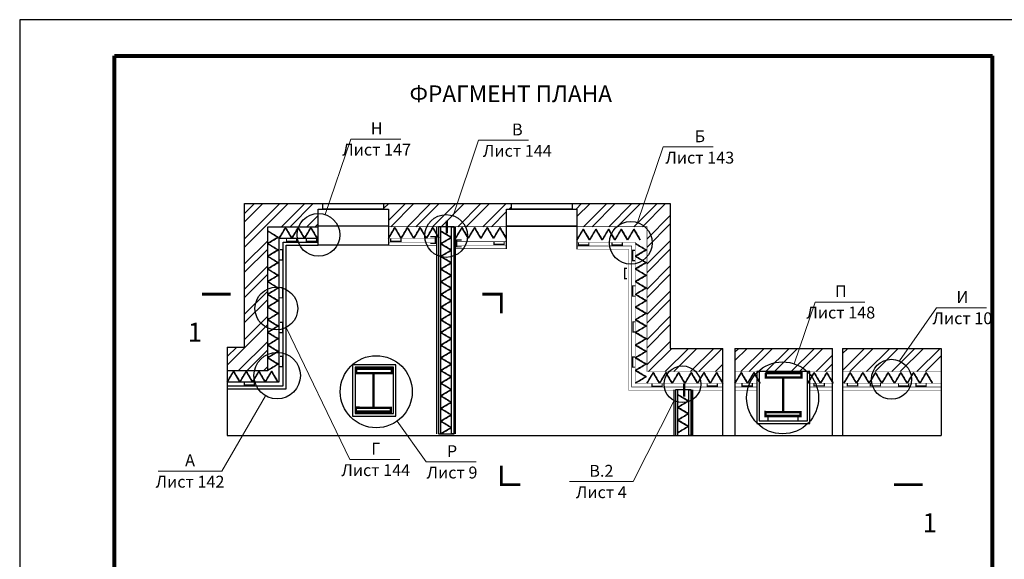
# Model space of a CAD drawing. Extents: x -216886 to -5768, y -19733 to 12173.
# Drawn here: x -135998 to -133923, y 6233 to 7370 of the extents above; entities that cross this region are included whole.
import ezdxf
from ezdxf.enums import TextEntityAlignment as Align

# ---------------------------------------------------------------- set-up
doc = ezdxf.new("R2010")
doc.units = 0
doc.header["$LTSCALE"] = 100
doc.header["$MEASUREMENT"] = 0
doc.layers.get('0').update_dxf_attribs({"color": 9, "linetype": 'CONTINUOUS'})
doc.layers.get('DEFPOINTS').update_dxf_attribs({"linetype": 'CONTINUOUS'})
doc.layers.add('ТЕКСТ', color=41, linetype='CONTINUOUS', lineweight=9)
doc.layers.add('Толстая для рамки', color=8, linetype='CONTINUOUS', lineweight=13)
doc.styles.add('Т', font='times.ttf', dxfattribs={"height": 2.5})
pattern_1 = [(45, (-123979.3, 6255.413), (-26.5165, 26.5165), []), (45, (-123961.622, 6255.413), (-26.5165, 26.5165), [])]

# ---------------------------------------------------------------- blocks, each defined once
blk = doc.blocks.new('*U227')
at = {"color": 0, "linetype": 'ByBlock', "lineweight": -2}
for p, q in [((-16.8, -28.1), (0, 0)), ((-536.4, 0), (-519.6, -28.1)), ((-519.6, -28.1), (-502.9, 0)), ((-502.9, 0), (-486.1, -28.1)), ((-486.1, -28.1), (-469.3, 0)), ((-469.3, 0), (-452.6, -28.1)), ((-452.6, -28.1), (-435.8, 0)), ((-435.8, 0), (-419.1, -28.1)), ((-419.1, -28.1), (-402.3, 0)), ((-402.3, 0), (-385.5, -28.1)), ((-385.5, -28.1), (-368.8, 0)), ((-368.8, 0), (-352, -28.1)), ((-352, -28.1), (-335.2, 0)), ((-335.2, 0), (-318.5, -28.1)), ((-318.5, -28.1), (-301.7, 0)), ((-301.7, 0), (-285, -28.1)), ((-285, -28.1), (-268.2, 0)), ((-268.2, 0), (-251.4, -28.1)), ((-251.4, -28.1), (-234.7, 0)), ((-234.7, 0), (-217.9, -28.1)), ((-217.9, -28.1), (-201.1, 0)), ((-201.1, 0), (-184.4, -28.1)), ((-184.4, -28.1), (-167.6, 0)), ((-167.6, 0), (-150.9, -28.1)), ((-150.9, -28.1), (-134.1, 0)), ((-134.1, 0), (-117.3, -28.1)), ((-117.3, -28.1), (-100.6, 0)), ((-100.6, 0), (-83.8, -28.1)), ((-83.8, -28.1), (-67, 0)), ((-67, 0), (-50.3, -28.1)), ((-50.3, -28.1), (-33.5, 0)), ((-33.5, 0), (-16.8, -28.1))]:
    blk.add_line(p, q, dxfattribs=at)
at = {"color": 0, "linetype": 'ByBlock', "lineweight": -2, "ltscale": 4}
for centre, radius, start, end in [((-134740.3, 80486.9), 156949.3, 329.136175, 329.148105), ((2976489.7, 1778721.8), 3467929.6, 210.8575902, 210.8581301), ((-9177215.7, -5482985.6), 10689928.7, 30.85777258, 30.85794774), ((153775.4, -92198.6), 179728.6, 149.136931, 149.147349), ((-135243.2, 80486.9), 156949.3, 329.136175, 329.148105), ((2976523.3, 1778721.8), 3467929.6, 210.8575902, 210.8581301), ((-9177182.2, -5482985.6), 10689928.7, 30.85777258, 30.85794774), ((153808.9, -92198.6), 179728.6, 149.136931, 149.147349), ((-135209.7, 80486.9), 156949.3, 329.136175, 329.148105), ((2976556.8, 1778721.8), 3467929.6, 210.8575902, 210.8581301), ((-9177148.7, -5482985.6), 10689928.7, 30.85777258, 30.85794774), ((153842.4, -92198.6), 179728.6, 149.136931, 149.147349), ((-135176.2, 80486.9), 156949.3, 329.136175, 329.148105), ((2976590.3, 1778721.8), 3467929.6, 210.8575902, 210.8581301), ((-9177115.2, -5482985.6), 10689928.7, 30.85777258, 30.85794774), ((153875.9, -92198.6), 179728.6, 149.136931, 149.147349), ((-135142.6, 80486.9), 156949.3, 329.136175, 329.148105), ((2976623.8, 1778721.8), 3467929.6, 210.8575902, 210.8581301), ((-9177081.6, -5482985.6), 10689928.7, 30.85777258, 30.85794774), ((153909.5, -92198.6), 179728.6, 149.136931, 149.147349), ((-135109.1, 80486.9), 156949.3, 329.136175, 329.148105), ((2976657.4, 1778721.8), 3467929.6, 210.8575902, 210.8581301), ((-9177048.1, -5482985.6), 10689928.7, 30.85777258, 30.85794774), ((153943, -92198.6), 179728.6, 149.136931, 149.147349), ((-135075.6, 80486.9), 156949.3, 329.136175, 329.148105), ((2976690.9, 1778721.8), 3467929.6, 210.8575902, 210.8581301), ((-9177014.6, -5482985.6), 10689928.7, 30.85777258, 30.85794774), ((153976.5, -92198.6), 179728.6, 149.136931, 149.147349), ((-135042.1, 80486.9), 156949.3, 329.136175, 329.148105), ((2976724.4, 1778721.8), 3467929.6, 210.8575902, 210.8581301), ((-9176981.1, -5482985.6), 10689928.7, 30.85777258, 30.85794774), ((154010, -92198.6), 179728.6, 149.136931, 149.147349), ((-135008.5, 80486.9), 156949.3, 329.136175, 329.148105), ((2976757.9, 1778721.8), 3467929.6, 210.8575902, 210.8581301), ((-9176947.5, -5482985.6), 10689928.7, 30.85777258, 30.85794774), ((154043.6, -92198.6), 179728.6, 149.136931, 149.147349), ((-134975, 80486.9), 156949.3, 329.136175, 329.148105), ((2976791.5, 1778721.8), 3467929.6, 210.8575902, 210.8581301), ((-9176914, -5482985.6), 10689928.7, 30.85777258, 30.85794774), ((154077.1, -92198.6), 179728.6, 149.136931, 149.147349), ((-134941.5, 80486.9), 156949.3, 329.136175, 329.148105), ((2976825, 1778721.8), 3467929.6, 210.8575902, 210.8581301), ((-9176880.5, -5482985.6), 10689928.7, 30.85777258, 30.85794774), ((154110.6, -92198.6), 179728.6, 149.136931, 149.147349), ((-134908, 80486.9), 156949.3, 329.136175, 329.148105), ((2976858.5, 1778721.8), 3467929.6, 210.8575902, 210.8581301), ((-9176847, -5482985.6), 10689928.7, 30.85777258, 30.85794774), ((154144.1, -92198.6), 179728.6, 149.136931, 149.147349), ((-134874.4, 80486.9), 156949.3, 329.136175, 329.148105), ((2976892, 1778721.8), 3467929.6, 210.8575902, 210.8581301), ((-9176813.4, -5482985.6), 10689928.7, 30.85777258, 30.85794774), ((154177.7, -92198.6), 179728.6, 149.136931, 149.147349), ((-134840.9, 80486.9), 156949.3, 329.136175, 329.148105), ((2976925.6, 1778721.8), 3467929.6, 210.8575902, 210.8581301), ((-9176779.9, -5482985.6), 10689928.7, 30.85777258, 30.85794774), ((154211.2, -92198.6), 179728.6, 149.136931, 149.147349), ((-134807.4, 80486.9), 156949.3, 329.136175, 329.148105), ((2976959.1, 1778721.8), 3467929.6, 210.8575902, 210.8581301), ((-9176746.4, -5482985.6), 10689928.7, 30.85777258, 30.85794774), ((154244.7, -92198.6), 179728.6, 149.136931, 149.147349), ((-134773.9, 80486.9), 156949.3, 329.136175, 329.148105), ((2976992.6, 1778721.8), 3467929.6, 210.8575902, 210.8581301), ((-9176712.9, -5482985.6), 10689928.7, 30.85777258, 30.85794774), ((154278.2, -92198.6), 179728.6, 149.136931, 149.147349)]:
    blk.add_arc(centre, radius, start, end, dxfattribs=at)
blk = doc.blocks.new('*U228')
at = {"color": 0, "linetype": 'ByBlock', "lineweight": -2}
for p, q in [((-16.8, -28.1), (0, 0)), ((-368.8, 0), (-352, -28.1)), ((-352, -28.1), (-335.2, 0)), ((-335.2, 0), (-318.5, -28.1)), ((-318.5, -28.1), (-301.7, 0)), ((-301.7, 0), (-285, -28.1)), ((-285, -28.1), (-268.2, 0)), ((-268.2, 0), (-251.4, -28.1)), ((-251.4, -28.1), (-234.7, 0)), ((-234.7, 0), (-217.9, -28.1)), ((-217.9, -28.1), (-201.1, 0)), ((-201.1, 0), (-184.4, -28.1)), ((-184.4, -28.1), (-167.6, 0)), ((-167.6, 0), (-150.9, -28.1)), ((-150.9, -28.1), (-134.1, 0)), ((-134.1, 0), (-117.3, -28.1)), ((-117.3, -28.1), (-100.6, 0)), ((-100.6, 0), (-83.8, -28.1)), ((-83.8, -28.1), (-67, 0)), ((-67, 0), (-50.3, -28.1)), ((-50.3, -28.1), (-33.5, 0)), ((-33.5, 0), (-16.8, -28.1))]:
    blk.add_line(p, q, dxfattribs=at)
at = {"color": 0, "linetype": 'ByBlock', "lineweight": -2, "ltscale": 4}
for centre, radius, start, end in [((-134740.3, 80486.9), 156949.3, 329.136175, 329.148105), ((2976657.4, 1778721.8), 3467929.6, 210.8575902, 210.8581301), ((-9177048.1, -5482985.6), 10689928.7, 30.85777258, 30.85794774), ((153943, -92198.6), 179728.6, 149.136931, 149.147349), ((-135075.6, 80486.9), 156949.3, 329.136175, 329.148105), ((2976690.9, 1778721.8), 3467929.6, 210.8575902, 210.8581301), ((-9177014.6, -5482985.6), 10689928.7, 30.85777258, 30.85794774), ((153976.5, -92198.6), 179728.6, 149.136931, 149.147349), ((-135042.1, 80486.9), 156949.3, 329.136175, 329.148105), ((2976724.4, 1778721.8), 3467929.6, 210.8575902, 210.8581301), ((-9176981.1, -5482985.6), 10689928.7, 30.85777258, 30.85794774), ((154010, -92198.6), 179728.6, 149.136931, 149.147349), ((-135008.5, 80486.9), 156949.3, 329.136175, 329.148105), ((2976757.9, 1778721.8), 3467929.6, 210.8575902, 210.8581301), ((-9176947.5, -5482985.6), 10689928.7, 30.85777258, 30.85794774), ((154043.6, -92198.6), 179728.6, 149.136931, 149.147349), ((-134975, 80486.9), 156949.3, 329.136175, 329.148105), ((2976791.5, 1778721.8), 3467929.6, 210.8575902, 210.8581301), ((-9176914, -5482985.6), 10689928.7, 30.85777258, 30.85794774), ((154077.1, -92198.6), 179728.6, 149.136931, 149.147349), ((-134941.5, 80486.9), 156949.3, 329.136175, 329.148105), ((2976825, 1778721.8), 3467929.6, 210.8575902, 210.8581301), ((-9176880.5, -5482985.6), 10689928.7, 30.85777258, 30.85794774), ((154110.6, -92198.6), 179728.6, 149.136931, 149.147349), ((-134908, 80486.9), 156949.3, 329.136175, 329.148105), ((2976858.5, 1778721.8), 3467929.6, 210.8575902, 210.8581301), ((-9176847, -5482985.6), 10689928.7, 30.85777258, 30.85794774), ((154144.1, -92198.6), 179728.6, 149.136931, 149.147349), ((-134874.4, 80486.9), 156949.3, 329.136175, 329.148105), ((2976892, 1778721.8), 3467929.6, 210.8575902, 210.8581301), ((-9176813.4, -5482985.6), 10689928.7, 30.85777258, 30.85794774), ((154177.7, -92198.6), 179728.6, 149.136931, 149.147349), ((-134840.9, 80486.9), 156949.3, 329.136175, 329.148105), ((2976925.6, 1778721.8), 3467929.6, 210.8575902, 210.8581301), ((-9176779.9, -5482985.6), 10689928.7, 30.85777258, 30.85794774), ((154211.2, -92198.6), 179728.6, 149.136931, 149.147349), ((-134807.4, 80486.9), 156949.3, 329.136175, 329.148105), ((2976959.1, 1778721.8), 3467929.6, 210.8575902, 210.8581301), ((-9176746.4, -5482985.6), 10689928.7, 30.85777258, 30.85794774), ((154244.7, -92198.6), 179728.6, 149.136931, 149.147349), ((-134773.9, 80486.9), 156949.3, 329.136175, 329.148105), ((2976992.6, 1778721.8), 3467929.6, 210.8575902, 210.8581301), ((-9176712.9, -5482985.6), 10689928.7, 30.85777258, 30.85794774), ((154278.2, -92198.6), 179728.6, 149.136931, 149.147349)]:
    blk.add_arc(centre, radius, start, end, dxfattribs=at)
blk = doc.blocks.new('*U229')
at = {"color": 0, "linetype": 'ByBlock', "lineweight": -2}
for p, q in [((-16.8, -28.1), (0, 0)), ((-368.8, 0), (-352, -28.1)), ((-352, -28.1), (-335.2, 0)), ((-335.2, 0), (-318.5, -28.1)), ((-318.5, -28.1), (-301.7, 0)), ((-301.7, 0), (-285, -28.1)), ((-285, -28.1), (-268.2, 0)), ((-268.2, 0), (-251.4, -28.1)), ((-251.4, -28.1), (-234.7, 0)), ((-234.7, 0), (-217.9, -28.1)), ((-217.9, -28.1), (-201.1, 0)), ((-201.1, 0), (-184.4, -28.1)), ((-184.4, -28.1), (-167.6, 0)), ((-167.6, 0), (-150.9, -28.1)), ((-150.9, -28.1), (-134.1, 0)), ((-134.1, 0), (-117.3, -28.1)), ((-117.3, -28.1), (-100.6, 0)), ((-100.6, 0), (-83.8, -28.1)), ((-83.8, -28.1), (-67, 0)), ((-67, 0), (-50.3, -28.1)), ((-50.3, -28.1), (-33.5, 0)), ((-33.5, 0), (-16.8, -28.1))]:
    blk.add_line(p, q, dxfattribs=at)
at = {"color": 0, "linetype": 'ByBlock', "lineweight": -2, "ltscale": 4}
for centre, radius, start, end in [((-134740.3, 80486.9), 156949.3, 329.136175, 329.148105), ((2976657.4, 1778721.8), 3467929.6, 210.8575902, 210.8581301), ((-9177048.1, -5482985.6), 10689928.7, 30.85777258, 30.85794774), ((153943, -92198.6), 179728.6, 149.136931, 149.147349), ((-135075.6, 80486.9), 156949.3, 329.136175, 329.148105), ((2976690.9, 1778721.8), 3467929.6, 210.8575902, 210.8581301), ((-9177014.6, -5482985.6), 10689928.7, 30.85777258, 30.85794774), ((153976.5, -92198.6), 179728.6, 149.136931, 149.147349), ((-135042.1, 80486.9), 156949.3, 329.136175, 329.148105), ((2976724.4, 1778721.8), 3467929.6, 210.8575902, 210.8581301), ((-9176981.1, -5482985.6), 10689928.7, 30.85777258, 30.85794774), ((154010, -92198.6), 179728.6, 149.136931, 149.147349), ((-135008.5, 80486.9), 156949.3, 329.136175, 329.148105), ((2976757.9, 1778721.8), 3467929.6, 210.8575902, 210.8581301), ((-9176947.5, -5482985.6), 10689928.7, 30.85777258, 30.85794774), ((154043.6, -92198.6), 179728.6, 149.136931, 149.147349), ((-134975, 80486.9), 156949.3, 329.136175, 329.148105), ((2976791.5, 1778721.8), 3467929.6, 210.8575902, 210.8581301), ((-9176914, -5482985.6), 10689928.7, 30.85777258, 30.85794774), ((154077.1, -92198.6), 179728.6, 149.136931, 149.147349), ((-134941.5, 80486.9), 156949.3, 329.136175, 329.148105), ((2976825, 1778721.8), 3467929.6, 210.8575902, 210.8581301), ((-9176880.5, -5482985.6), 10689928.7, 30.85777258, 30.85794774), ((154110.6, -92198.6), 179728.6, 149.136931, 149.147349), ((-134908, 80486.9), 156949.3, 329.136175, 329.148105), ((2976858.5, 1778721.8), 3467929.6, 210.8575902, 210.8581301), ((-9176847, -5482985.6), 10689928.7, 30.85777258, 30.85794774), ((154144.1, -92198.6), 179728.6, 149.136931, 149.147349), ((-134874.4, 80486.9), 156949.3, 329.136175, 329.148105), ((2976892, 1778721.8), 3467929.6, 210.8575902, 210.8581301), ((-9176813.4, -5482985.6), 10689928.7, 30.85777258, 30.85794774), ((154177.7, -92198.6), 179728.6, 149.136931, 149.147349), ((-134840.9, 80486.9), 156949.3, 329.136175, 329.148105), ((2976925.6, 1778721.8), 3467929.6, 210.8575902, 210.8581301), ((-9176779.9, -5482985.6), 10689928.7, 30.85777258, 30.85794774), ((154211.2, -92198.6), 179728.6, 149.136931, 149.147349), ((-134807.4, 80486.9), 156949.3, 329.136175, 329.148105), ((2976959.1, 1778721.8), 3467929.6, 210.8575902, 210.8581301), ((-9176746.4, -5482985.6), 10689928.7, 30.85777258, 30.85794774), ((154244.7, -92198.6), 179728.6, 149.136931, 149.147349), ((-134773.9, 80486.9), 156949.3, 329.136175, 329.148105), ((2976992.6, 1778721.8), 3467929.6, 210.8575902, 210.8581301), ((-9176712.9, -5482985.6), 10689928.7, 30.85777258, 30.85794774), ((154278.2, -92198.6), 179728.6, 149.136931, 149.147349)]:
    blk.add_arc(centre, radius, start, end, dxfattribs=at)
blk = doc.blocks.new('*U232')
at = {"color": 0, "linetype": 'ByBlock', "lineweight": -2}
for p, q in [((-16.8, -28.1), (0, 0)), ((-134.1, 0), (-117.3, -28.1)), ((-117.3, -28.1), (-100.6, 0)), ((-100.6, 0), (-83.8, -28.1)), ((-83.8, -28.1), (-67, 0)), ((-67, 0), (-50.3, -28.1)), ((-50.3, -28.1), (-33.5, 0)), ((-33.5, 0), (-16.8, -28.1))]:
    blk.add_line(p, q, dxfattribs=at)
at = {"color": 0, "linetype": 'ByBlock', "lineweight": -2, "ltscale": 4}
for centre, radius, start, end in [((2976892, 1778721.8), 3467929.6, 210.85759, 210.8581299), ((-9176813.5, -5482985.6), 10689928.7, 30.85777237, 30.85794753), ((154177.7, -92198.6), 179728.6, 149.136931, 149.147349), ((-134840.9, 80486.9), 156949.3, 329.136175, 329.148105), ((2976925.6, 1778721.8), 3467929.6, 210.85759, 210.8581299), ((-9176779.9, -5482985.6), 10689928.7, 30.85777237, 30.85794753), ((154211.2, -92198.6), 179728.6, 149.136931, 149.147349), ((-134807.4, 80486.9), 156949.3, 329.136175, 329.148105), ((2976959.1, 1778721.8), 3467929.6, 210.85759, 210.8581299), ((-9176746.4, -5482985.6), 10689928.7, 30.85777237, 30.85794753), ((-134773.9, 80486.9), 156949.3, 329.136175, 329.148105), ((2976992.6, 1778721.8), 3467929.6, 210.85759, 210.8581299), ((-9176712.9, -5482985.6), 10689928.7, 30.85777237, 30.85794753), ((-134740.3, 80486.9), 156949.3, 329.136175, 329.148105), ((154244.7, -92198.6), 179728.6, 149.136931, 149.147349), ((154278.2, -92198.6), 179728.6, 149.136931, 149.147349)]:
    blk.add_arc(centre, radius, start, end, dxfattribs=at)
blk = doc.blocks.new('*U233')
at = {"color": 0, "linetype": 'ByBlock', "lineweight": -2}
for p, q in [((-16.8, -28.1), (0, 0)), ((-100.6, 0), (-83.8, -28.1)), ((-83.8, -28.1), (-67, 0)), ((-67, 0), (-50.3, -28.1)), ((-50.3, -28.1), (-33.5, 0)), ((-33.5, 0), (-16.8, -28.1))]:
    blk.add_line(p, q, dxfattribs=at)
at = {"color": 0, "linetype": 'ByBlock', "lineweight": -2, "ltscale": 4}
for centre, radius, start, end in [((2976925.6, 1778721.8), 3467929.6, 210.85759, 210.8581299), ((-9176779.9, -5482985.6), 10689928.7, 30.85777237, 30.85794753), ((154211.2, -92198.6), 179728.6, 149.136931, 149.147349), ((2976959.1, 1778721.8), 3467929.6, 210.85759, 210.8581299), ((-9176746.4, -5482985.6), 10689928.7, 30.85777237, 30.85794753), ((2976992.6, 1778721.8), 3467929.6, 210.85759, 210.8581299), ((-9176712.9, -5482985.6), 10689928.7, 30.85777237, 30.85794753), ((-134807.4, 80486.9), 156949.3, 329.136175, 329.148105), ((154244.7, -92198.6), 179728.6, 149.136931, 149.147349), ((-134773.9, 80486.9), 156949.3, 329.136175, 329.148105), ((154278.2, -92198.6), 179728.6, 149.136931, 149.147349), ((-134740.3, 80486.9), 156949.3, 329.136175, 329.148105)]:
    blk.add_arc(centre, radius, start, end, dxfattribs=at)
blk = doc.blocks.new('*U234')
at = {"color": 0, "linetype": 'ByBlock', "lineweight": -2}
for p, q in [((-16.8, -28.1), (0, 0)), ((-134.1, 0), (-117.3, -28.1)), ((-117.3, -28.1), (-100.6, 0)), ((-100.6, 0), (-83.8, -28.1)), ((-83.8, -28.1), (-67, 0)), ((-67, 0), (-50.3, -28.1)), ((-50.3, -28.1), (-33.5, 0)), ((-33.5, 0), (-16.8, -28.1))]:
    blk.add_line(p, q, dxfattribs=at)
at = {"color": 0, "linetype": 'ByBlock', "lineweight": -2, "ltscale": 4}
for centre, radius, start, end in [((2976892, 1778721.8), 3467929.6, 210.85759, 210.8581299), ((-9176813.5, -5482985.6), 10689928.7, 30.85777237, 30.85794753), ((2976925.6, 1778721.8), 3467929.6, 210.85759, 210.8581299), ((-9176779.9, -5482985.6), 10689928.7, 30.85777237, 30.85794753), ((2976959.1, 1778721.8), 3467929.6, 210.85759, 210.8581299), ((-9176746.4, -5482985.6), 10689928.7, 30.85777237, 30.85794753), ((2976992.6, 1778721.8), 3467929.6, 210.85759, 210.8581299), ((-9176712.9, -5482985.6), 10689928.7, 30.85777237, 30.85794753), ((154177.7, -92198.6), 179728.6, 149.136931, 149.147349), ((-134840.9, 80486.9), 156949.3, 329.136175, 329.148105), ((154211.2, -92198.6), 179728.6, 149.136931, 149.147349), ((-134807.4, 80486.9), 156949.3, 329.136175, 329.148105), ((154244.7, -92198.6), 179728.6, 149.136931, 149.147349), ((-134773.9, 80486.9), 156949.3, 329.136175, 329.148105), ((154278.2, -92198.6), 179728.6, 149.136931, 149.147349), ((-134740.3, 80486.9), 156949.3, 329.136175, 329.148105)]:
    blk.add_arc(centre, radius, start, end, dxfattribs=at)
blk = doc.blocks.new('*U235')
at = {"color": 0, "linetype": 'ByBlock', "lineweight": -2}
for p, q in [((-16.8, -28.1), (0, 0)), ((-167.6, 0), (-150.9, -28.1)), ((-150.9, -28.1), (-134.1, 0)), ((-134.1, 0), (-117.3, -28.1)), ((-117.3, -28.1), (-100.6, 0)), ((-100.6, 0), (-83.8, -28.1)), ((-83.8, -28.1), (-67, 0)), ((-67, 0), (-50.3, -28.1)), ((-50.3, -28.1), (-33.5, 0)), ((-33.5, 0), (-16.8, -28.1))]:
    blk.add_line(p, q, dxfattribs=at)
at = {"color": 0, "linetype": 'ByBlock', "lineweight": -2, "ltscale": 4}
for centre, radius, start, end in [((2976858.5, 1778721.8), 3467929.6, 210.85759, 210.8581299), ((-9176847, -5482985.6), 10689928.7, 30.85777237, 30.85794753), ((2976892, 1778721.8), 3467929.6, 210.85759, 210.8581299), ((-9176813.5, -5482985.6), 10689928.7, 30.85777237, 30.85794753), ((-134840.9, 80486.9), 156949.3, 329.136175, 329.148105), ((2976925.6, 1778721.8), 3467929.6, 210.85759, 210.8581299), ((-9176779.9, -5482985.6), 10689928.7, 30.85777237, 30.85794753), ((-134807.4, 80486.9), 156949.3, 329.136175, 329.148105), ((2976959.1, 1778721.8), 3467929.6, 210.85759, 210.8581299), ((-9176746.4, -5482985.6), 10689928.7, 30.85777237, 30.85794753), ((-134773.9, 80486.9), 156949.3, 329.136175, 329.148105), ((2976992.6, 1778721.8), 3467929.6, 210.85759, 210.8581299), ((-9176712.9, -5482985.6), 10689928.7, 30.85777237, 30.85794753), ((-134740.3, 80486.9), 156949.3, 329.136175, 329.148105), ((154144.1, -92198.6), 179728.6, 149.136931, 149.147349), ((-134874.4, 80486.9), 156949.3, 329.136175, 329.148105), ((154177.7, -92198.6), 179728.6, 149.136931, 149.147349), ((154211.2, -92198.6), 179728.6, 149.136931, 149.147349), ((154244.7, -92198.6), 179728.6, 149.136931, 149.147349), ((154278.2, -92198.6), 179728.6, 149.136931, 149.147349)]:
    blk.add_arc(centre, radius, start, end, dxfattribs=at)
blk = doc.blocks.new('*U236')
at = {"color": 0, "linetype": 'ByBlock', "lineweight": -2}
for p, q in [((-16.8, -28.1), (0, 0)), ((-201.1, 0), (-184.4, -28.1)), ((-184.4, -28.1), (-167.6, 0)), ((-167.6, 0), (-150.9, -28.1)), ((-150.9, -28.1), (-134.1, 0)), ((-134.1, 0), (-117.3, -28.1)), ((-117.3, -28.1), (-100.6, 0)), ((-100.6, 0), (-83.8, -28.1)), ((-83.8, -28.1), (-67, 0)), ((-67, 0), (-50.3, -28.1)), ((-50.3, -28.1), (-33.5, 0)), ((-33.5, 0), (-16.8, -28.1))]:
    blk.add_line(p, q, dxfattribs=at)
at = {"color": 0, "linetype": 'ByBlock', "lineweight": -2, "ltscale": 4}
for centre, radius, start, end in [((2976825, 1778721.8), 3467929.6, 210.85759, 210.8581299), ((-9176880.5, -5482985.6), 10689928.7, 30.85777237, 30.85794753), ((2976858.5, 1778721.8), 3467929.6, 210.85759, 210.8581299), ((-9176847, -5482985.6), 10689928.7, 30.85777237, 30.85794753), ((2976892, 1778721.8), 3467929.6, 210.85759, 210.8581299), ((-9176813.5, -5482985.6), 10689928.7, 30.85777237, 30.85794753), ((2976925.6, 1778721.8), 3467929.6, 210.85759, 210.8581299), ((-9176779.9, -5482985.6), 10689928.7, 30.85777237, 30.85794753), ((2976959.1, 1778721.8), 3467929.6, 210.85759, 210.8581299), ((-9176746.4, -5482985.6), 10689928.7, 30.85777237, 30.85794753), ((-134773.9, 80486.9), 156949.3, 329.136175, 329.148105), ((2976992.6, 1778721.8), 3467929.6, 210.85759, 210.8581299), ((-9176712.9, -5482985.6), 10689928.7, 30.85777237, 30.85794753), ((-134740.3, 80486.9), 156949.3, 329.136175, 329.148105), ((154110.6, -92198.6), 179728.6, 149.136931, 149.147349), ((-134908, 80486.9), 156949.3, 329.136175, 329.148105), ((154144.1, -92198.6), 179728.6, 149.136931, 149.147349), ((-134874.4, 80486.9), 156949.3, 329.136175, 329.148105), ((154177.7, -92198.6), 179728.6, 149.136931, 149.147349), ((-134840.9, 80486.9), 156949.3, 329.136175, 329.148105), ((154211.2, -92198.6), 179728.6, 149.136931, 149.147349), ((-134807.4, 80486.9), 156949.3, 329.136175, 329.148105), ((154244.7, -92198.6), 179728.6, 149.136931, 149.147349), ((154278.2, -92198.6), 179728.6, 149.136931, 149.147349)]:
    blk.add_arc(centre, radius, start, end, dxfattribs=at)
blk = doc.blocks.new('*U237')
at = {"color": 0, "linetype": 'ByBlock', "lineweight": -2}
for p, q in [((-16.8, -28.1), (0, 0)), ((-67, 0), (-50.3, -28.1)), ((-50.3, -28.1), (-33.5, 0)), ((-33.5, 0), (-16.8, -28.1))]:
    blk.add_line(p, q, dxfattribs=at)
at = {"color": 0, "linetype": 'ByBlock', "lineweight": -2, "ltscale": 4}
for centre, radius, start, end in [((2976959.1, 1778721.8), 3467929.6, 210.85759, 210.8581299), ((-9176746.4, -5482985.6), 10689928.7, 30.85777237, 30.85794753), ((-134773.9, 80486.9), 156949.3, 329.136175, 329.148105), ((2976992.6, 1778721.8), 3467929.6, 210.85759, 210.8581299), ((-9176712.9, -5482985.6), 10689928.7, 30.85777237, 30.85794753), ((-134740.3, 80486.9), 156949.3, 329.136175, 329.148105), ((154244.7, -92198.6), 179728.6, 149.136931, 149.147349), ((154278.2, -92198.6), 179728.6, 149.136931, 149.147349)]:
    blk.add_arc(centre, radius, start, end, dxfattribs=at)
blk = doc.blocks.new('*U238')
at = {"color": 0, "linetype": 'ByBlock', "lineweight": -2}
for p, q in [((-16.8, -28.1), (0, 0)), ((-234.7, 0), (-217.9, -28.1)), ((-217.9, -28.1), (-201.1, 0)), ((-201.1, 0), (-184.4, -28.1)), ((-184.4, -28.1), (-167.6, 0)), ((-167.6, 0), (-150.9, -28.1)), ((-150.9, -28.1), (-134.1, 0)), ((-134.1, 0), (-117.3, -28.1)), ((-117.3, -28.1), (-100.6, 0)), ((-100.6, 0), (-83.8, -28.1)), ((-83.8, -28.1), (-67, 0)), ((-67, 0), (-50.3, -28.1)), ((-50.3, -28.1), (-33.5, 0)), ((-33.5, 0), (-16.8, -28.1))]:
    blk.add_line(p, q, dxfattribs=at)
at = {"color": 0, "linetype": 'ByBlock', "lineweight": -2, "ltscale": 4}
for centre, radius, start, end in [((2976791.5, 1778721.8), 3467929.6, 210.85759, 210.8581299), ((-9176914, -5482985.6), 10689928.7, 30.85777237, 30.85794753), ((2976825, 1778721.8), 3467929.6, 210.85759, 210.8581299), ((-9176880.5, -5482985.6), 10689928.7, 30.85777237, 30.85794753), ((2976858.5, 1778721.8), 3467929.6, 210.85759, 210.8581299), ((-9176847, -5482985.6), 10689928.7, 30.85777237, 30.85794753), ((2976892, 1778721.8), 3467929.6, 210.85759, 210.8581299), ((-9176813.5, -5482985.6), 10689928.7, 30.85777237, 30.85794753), ((2976925.6, 1778721.8), 3467929.6, 210.85759, 210.8581299), ((-9176779.9, -5482985.6), 10689928.7, 30.85777237, 30.85794753), ((2976959.1, 1778721.8), 3467929.6, 210.85759, 210.8581299), ((-9176746.4, -5482985.6), 10689928.7, 30.85777237, 30.85794753), ((2976992.6, 1778721.8), 3467929.6, 210.85759, 210.8581299), ((-9176712.9, -5482985.6), 10689928.7, 30.85777237, 30.85794753), ((154077.1, -92198.6), 179728.6, 149.136931, 149.147349), ((-134941.5, 80486.9), 156949.3, 329.136175, 329.148105), ((154110.6, -92198.6), 179728.6, 149.136931, 149.147349), ((-134908, 80486.9), 156949.3, 329.136175, 329.148105), ((154144.1, -92198.6), 179728.6, 149.136931, 149.147349), ((-134874.4, 80486.9), 156949.3, 329.136175, 329.148105), ((154177.7, -92198.6), 179728.6, 149.136931, 149.147349), ((-134840.9, 80486.9), 156949.3, 329.136175, 329.148105), ((154211.2, -92198.6), 179728.6, 149.136931, 149.147349), ((-134807.4, 80486.9), 156949.3, 329.136175, 329.148105), ((154244.7, -92198.6), 179728.6, 149.136931, 149.147349), ((-134773.9, 80486.9), 156949.3, 329.136175, 329.148105), ((154278.2, -92198.6), 179728.6, 149.136931, 149.147349), ((-134740.3, 80486.9), 156949.3, 329.136175, 329.148105)]:
    blk.add_arc(centre, radius, start, end, dxfattribs=at)
blk = doc.blocks.new('vcBlockPos')
at = {"color": 0, "linetype": 'ByBlock', "lineweight": -2, "style": 'Т'}
blk.add_attdef('ПОЗИЦИЯ', text='', height=5, dxfattribs=at).set_placement((0, 0), align=Align.BOTTOM_CENTER)
at = {"color": 0, "linetype": 'ByBlock', "lineweight": -2, "style": 'Т', "flags": 1}
blk.add_attdef('КОЛИЧЕСТВО', text='', height=5, dxfattribs=at).set_placement((0, 0), align=Align.RIGHT)
at = {"color": 0, "linetype": 'ByBlock', "lineweight": -2, "style": 'Т'}
blk.add_attdef('НТЕКСТ', text='', height=5, dxfattribs=at).set_placement((0, 0), align=Align.TOP_CENTER)
blk = doc.blocks.new('*U239')
at = {"color": 0, "linetype": 'ByBlock', "lineweight": -2}
for p, q in [((-16.8, -28.1), (0, 0)), ((-100.6, 0), (-83.8, -28.1)), ((-83.8, -28.1), (-67, 0)), ((-67, 0), (-50.3, -28.1)), ((-50.3, -28.1), (-33.5, 0)), ((-33.5, 0), (-16.8, -28.1))]:
    blk.add_line(p, q, dxfattribs=at)
at = {"color": 0, "linetype": 'ByBlock', "lineweight": -2, "ltscale": 4}
for centre, radius, start, end in [((-134740.3, 80486.9), 156949.3, 329.136175, 329.148105), ((2976925.6, 1778721.8), 3467929.6, 210.8575902, 210.8581301), ((-9176779.9, -5482985.6), 10689928.7, 30.85777258, 30.85794774), ((154211.2, -92198.6), 179728.6, 149.136931, 149.147349), ((-134807.4, 80486.9), 156949.3, 329.136175, 329.148105), ((2976959.1, 1778721.8), 3467929.6, 210.8575902, 210.8581301), ((-9176746.4, -5482985.6), 10689928.7, 30.85777258, 30.85794774), ((154244.7, -92198.6), 179728.6, 149.136931, 149.147349), ((-134773.9, 80486.9), 156949.3, 329.136175, 329.148105), ((2976992.6, 1778721.8), 3467929.6, 210.8575902, 210.8581301), ((-9176712.9, -5482985.6), 10689928.7, 30.85777258, 30.85794774), ((154278.2, -92198.6), 179728.6, 149.136931, 149.147349)]:
    blk.add_arc(centre, radius, start, end, dxfattribs=at)

msp = doc.modelspace()

# ---------------------------------------------------------------- hatches: boundary and pattern name
h = msp.add_hatch()
h.set_pattern_fill('ANSI32', color=256, scale=100)
h.set_pattern_definition(pattern_1)
h.paths.add_polyline_path([(-135524.204, 6679.576), (-135560.498, 6679.576), (-135560.498, 6630.678), (-135475.306, 6630.678), (-135475.306, 6933.391), (-135369.165, 6933.391), (-135369.165, 6970.663), (-135359.064, 6970.663), (-135359.064, 6976.476), (-135359.064, 6982.288), (-135524.204, 6982.288)])
h = msp.add_hatch()
h.set_pattern_fill('ANSI32', color=256, scale=100)
h.set_pattern_definition(pattern_1)
h.paths.add_polyline_path([(-134971.863, 6970.663), (-134961.762, 6970.663), (-134961.762, 6982.288), (-135230.936, 6982.288), (-135230.936, 6970.663), (-135220.835, 6970.663), (-135220.835, 6933.391), (-134971.863, 6933.391), (-134971.863, 6935.227)])
h = msp.add_hatch()
h.set_pattern_fill('ANSI32', color=256, scale=100)
h.set_pattern_definition(pattern_1)
h.paths.add_polyline_path([(-134675.787, 6933.391), (-134675.787, 6628.249), (-134515.78, 6628.249), (-134515.78, 6677.147), (-134626.889, 6677.147), (-134626.889, 6982.288), (-134833.634, 6982.288), (-134833.634, 6970.663), (-134823.533, 6970.663), (-134823.533, 6933.391)])
h = msp.add_hatch()
h.set_pattern_fill('ANSI32', color=256, scale=100)
h.set_pattern_definition(pattern_1)
h.paths.add_polyline_path([(-134284.801, 6677.147), (-134490.578, 6677.147), (-134490.578, 6628.249), (-134284.801, 6628.249)])
h = msp.add_hatch()
h.set_pattern_fill('ANSI32', color=256, scale=100)
h.set_pattern_definition(pattern_1)
h.paths.add_polyline_path([(-134055.929, 6677.147), (-134263.682, 6677.147), (-134263.682, 6628.249), (-134055.929, 6628.249)])

# ---------------------------------------------------------------- linework, layer by layer
for p, q in [((-135524.204, 6679.576), (-135524.204, 6982.288)), ((-135524.204, 6982.288), (-134626.889, 6982.288)), ((-134626.889, 6982.288), (-134626.889, 6677.147)), ((-135475.306, 6630.678), (-135475.306, 6933.391)), ((-135475.306, 6933.391), (-135369.165, 6933.391)), ((-135118.652, 6496.862), (-135118.652, 6933.391)), ((-135079.3, 6496.862), (-135079.3, 6933.391)), ((-135451.067, 6606.439), (-135451.067, 6909.152)), ((-135451.067, 6909.152), (-135369.165, 6909.152)), ((-135442.886, 6598.258), (-135442.886, 6900.97)), ((-135442.886, 6900.97), (-135369.165, 6900.97)), ((-135436.185, 6591.557), (-135436.185, 6894.27)), ((-135436.185, 6894.27), (-135369.165, 6894.27)), ((-135560.498, 6679.576), (-135524.204, 6679.576)), ((-135560.498, 6679.576), (-135560.498, 6493.696)), ((-134626.889, 6677.147), (-134515.78, 6677.147)), ((-134515.78, 6493.696), (-134515.78, 6677.147)), ((-134490.578, 6677.147), (-134284.801, 6677.147)), ((-134490.578, 6677.147), (-134490.578, 6493.696)), ((-134284.801, 6493.696), (-134284.801, 6677.147)), ((-134263.682, 6677.147), (-134055.929, 6677.147)), ((-134263.682, 6677.147), (-134263.682, 6493.696)), ((-134055.929, 6677.147), (-134055.929, 6493.696)), ((-135560.498, 6630.678), (-135475.306, 6630.678)), ((-135560.498, 6606.439), (-135451.067, 6606.439)), ((-135560.498, 6598.258), (-135442.886, 6598.258)), ((-135560.498, 6591.557), (-135436.185, 6591.557)), ((-134618.986, 6493.696), (-134618.986, 6589.434)), ((-134579.634, 6493.696), (-134579.634, 6589.434)), ((-135560.498, 6493.696), (-134055.929, 6493.696))]:
    msp.add_line(p, q)
for points in [[(-135359.064, 6982.288), (-135230.936, 6982.288), (-135230.936, 6970.663), (-135359.064, 6970.663)], [(-134961.762, 6982.288), (-134833.634, 6982.288), (-134833.634, 6970.663), (-134961.762, 6970.663)], [(-135220.835, 6894.27), (-135369.165, 6894.27), (-135369.165, 6935.227), (-135220.835, 6935.227)], [(-135082.618, 6933.391), (-135115.334, 6933.391), (-135115.334, 6496.862), (-135082.618, 6496.862)], [(-135110.263, 6933.391), (-135115.334, 6933.391), (-135115.334, 6496.862), (-135110.263, 6496.862)], [(-135087.689, 6933.391), (-135082.618, 6933.391), (-135082.618, 6496.862), (-135087.689, 6496.862)], [(-135087.689, 6933.391), (-135082.618, 6933.391), (-135082.618, 6496.862), (-135087.689, 6496.862)], [(-135296.516, 6534.532), (-135205.154, 6534.532), (-135205.154, 6642.625), (-135296.516, 6642.625)], [(-135291.215, 6539.833), (-135210.455, 6539.833), (-135210.455, 6637.621), (-135291.215, 6637.621)], [(-134444.683, 6519.183), (-134332.568, 6519.183), (-134332.568, 6628.249), (-134444.683, 6628.249)], [(-134439.382, 6524.484), (-134337.869, 6524.484), (-134337.869, 6628.249), (-134439.382, 6628.249)], [(-134582.952, 6589.434), (-134615.668, 6589.434), (-134615.668, 6493.696), (-134582.952, 6493.696)], [(-134610.597, 6589.434), (-134615.668, 6589.434), (-134615.668, 6493.696), (-134610.597, 6493.696)], [(-134588.023, 6589.434), (-134582.952, 6589.434), (-134582.952, 6493.696), (-134588.023, 6493.696)], [(-134588.023, 6589.434), (-134582.952, 6589.434), (-134582.952, 6493.696), (-134588.023, 6493.696)], [(-134421.229, 6524.484), (-134357.16, 6524.484), (-134357.16, 6534.676), (-134421.229, 6534.676)]]:
    msp.add_lwpolyline(points, close=True)
for points in [[(-135369.165, 6894.27), (-135369.165, 6970.663), (-135220.835, 6970.663), (-135220.835, 6894.27)], [(-134971.863, 6887.12), (-134971.863, 6970.663), (-134823.533, 6970.663), (-134823.533, 6886.01)], [(-134971.863, 6887.12), (-134971.863, 6935.227), (-134823.533, 6935.227), (-134823.533, 6886.01)]]:
    msp.add_lwpolyline(points)
for points, const_width in [([(-135220.835, 6933.391), (-134675.787, 6933.391), (-134675.787, 6628.249), (-134515.78, 6628.249)], 1), ([(-135097.471, 6946.452), (-135097.471, 6919.38)], 5), ([(-135132.215, 6912.473), (-135121.947, 6912.473), (-135121.947, 6898.123), (-135132.205, 6898.123)], 2.5), ([(-135435.678, 6907.956), (-135435.678, 6902.789), (-135414.058, 6902.789), (-135414.058, 6907.956)], 2.5), ([(-135393.662, 6907.956), (-135393.662, 6902.789), (-135372.042, 6902.789), (-135372.042, 6907.956)], 2.5), ([(-135220.835, 6909.152), (-135118.652, 6909.152)], 1), ([(-135220.835, 6900.97), (-135118.652, 6900.97)], 1), ([(-135220.835, 6894.27), (-135118.652, 6894.27)], 1), ([(-135216.07, 6907.956), (-135216.07, 6902.789), (-135194.45, 6902.789), (-135194.45, 6907.956)], 2.5), ([(-135079.3, 6902.002), (-134971.863, 6902.002)], 1), ([(-135079.3, 6893.821), (-134971.863, 6893.821)], 1), ([(-135066.734, 6905.411), (-135077.002, 6905.411), (-135077.002, 6891.061), (-135066.744, 6891.061)], 2.5), ([(-134998.465, 6901.347), (-134998.465, 6896.18), (-134976.844, 6896.18), (-134976.844, 6901.347)], 2.5), ([(-134823.533, 6900.892), (-134700.026, 6900.892), (-134700.026, 6604.011), (-134515.78, 6604.011)], 1), ([(-134823.533, 6892.711), (-134708.207, 6892.711), (-134708.207, 6595.829), (-134515.78, 6595.829)], 1), ([(-134820.121, 6899.886), (-134820.121, 6894.719), (-134798.5, 6894.719), (-134798.5, 6899.886)], 2.5), ([(-134749.55, 6900.056), (-134749.55, 6894.89), (-134727.93, 6894.89), (-134727.93, 6900.056)], 2.5), ([(-135449.786, 6863.356), (-135443.582, 6863.356), (-135443.582, 6885.058), (-135449.663, 6885.058)], 2.5), ([(-135079.3, 6887.12), (-134971.863, 6887.12)], 1), ([(-134823.533, 6886.01), (-134714.908, 6886.01), (-134714.908, 6589.129), (-134515.78, 6589.129)], 1), ([(-134701.062, 6883.515), (-134706.229, 6883.515), (-134706.229, 6861.894), (-134701.062, 6861.894)], 2.5), ([(-134717.853, 6845.553), (-134723.02, 6845.553), (-134723.02, 6823.933), (-134717.853, 6823.933)], 2.5), ([(-135449.786, 6783.538), (-135443.582, 6783.538), (-135443.582, 6805.241), (-135449.663, 6805.241)], 2.5), ([(-134700.827, 6808.79), (-134705.994, 6808.79), (-134705.994, 6787.17), (-134700.827, 6787.17)], 2.5), ([(-135449.786, 6710.237), (-135443.582, 6710.237), (-135443.582, 6731.939), (-135449.663, 6731.939)], 2.5), ([(-134700.398, 6733.068), (-134705.565, 6733.068), (-134705.565, 6711.447), (-134700.398, 6711.447)], 2.5), ([(-135449.786, 6638.564), (-135443.582, 6638.564), (-135443.582, 6660.266), (-135449.663, 6660.266)], 2.5), ([(-134700.915, 6659.039), (-134706.082, 6659.039), (-134706.082, 6637.418), (-134700.915, 6637.418)], 2.5), ([(-135290.214, 6634.243), (-135213.818, 6634.243), (-135213.818, 6624.746), (-135252.594, 6624.746), (-135252.594, 6552.08), (-135215.795, 6552.08), (-135215.795, 6543.829), (-135289.52, 6543.829), (-135289.52, 6552.197), (-135252.594, 6552.08), (-135252.594, 6624.746), (-135289.167, 6624.746), (-135289.167, 6634.243)], 5), ([(-134490.578, 6628.249), (-134284.801, 6628.249)], 1), ([(-134426.781, 6625.09), (-134350.385, 6625.09), (-134350.385, 6615.593), (-134389.161, 6615.593), (-134389.161, 6542.927), (-134352.361, 6542.927), (-134352.361, 6534.676), (-134426.086, 6534.676), (-134426.086, 6543.044), (-134389.161, 6542.927), (-134389.161, 6615.593), (-134425.734, 6615.593), (-134425.734, 6625.09)], 5), ([(-134263.682, 6628.249), (-134055.929, 6628.249)], 1), ([(-135524.316, 6606.255), (-135524.316, 6600.156), (-135503.614, 6600.156), (-135503.614, 6605.483)], 2.5), ([(-134665.525, 6602.657), (-134665.525, 6597.49), (-134643.905, 6597.49), (-134643.905, 6602.657)], 2.5), ([(-134597.805, 6602.496), (-134597.805, 6575.424)], 5), ([(-134549.12, 6602.897), (-134549.12, 6597.73), (-134527.5, 6597.73), (-134527.5, 6602.897)], 2.5), ([(-134490.578, 6604.011), (-134444.683, 6604.011)], 1), ([(-134475.71, 6603.198), (-134475.71, 6598.031), (-134454.089, 6598.031), (-134454.089, 6603.198)], 2.5), ([(-134332.568, 6604.011), (-134284.801, 6604.011)], 1), ([(-134323.963, 6603.29), (-134323.963, 6598.123), (-134302.342, 6598.123), (-134302.342, 6603.29)], 2.5), ([(-134263.682, 6604.011), (-134055.929, 6604.011)], 1), ([(-134253.562, 6603.324), (-134253.562, 6598.157), (-134231.942, 6598.157), (-134231.942, 6603.324)], 2.5), ([(-134205.338, 6603.234), (-134205.338, 6598.067), (-134183.717, 6598.067), (-134183.717, 6603.234)], 2.5), ([(-134146.039, 6603.114), (-134146.039, 6597.948), (-134124.419, 6597.948), (-134124.419, 6603.114)], 2.5), ([(-134109.086, 6603.205), (-134109.086, 6598.038), (-134087.466, 6598.038), (-134087.466, 6603.205)], 2.5), ([(-134490.578, 6595.829), (-134444.683, 6595.829)], 1), ([(-134490.578, 6589.129), (-134444.683, 6589.129)], 1), ([(-134332.568, 6595.829), (-134284.801, 6595.829)], 1), ([(-134332.568, 6589.129), (-134284.801, 6589.129)], 1), ([(-134263.682, 6595.829), (-134055.929, 6595.829)], 1), ([(-134263.682, 6589.129), (-134055.929, 6589.129)], 1)]:
    msp.add_lwpolyline(points, dxfattribs=dict(const_width=const_width))
for centre, radius in [((-135368.313, 6916.155), 45.049), ((-135099.103, 6913.949), 45.049), ((-134710.1, 6899.548), 45.049), ((-135456.987, 6761.049), 45.032), ((-135455.337, 6619.77), 48.971), ((-135246.542, 6585.848), 75.91), ((-134601.232, 6601.486), 38.66), ((-134390.12, 6572.917), 75.833), ((-134160.719, 6611.961), 42.18)]:
    msp.add_circle(centre, radius)
at = {"layer": 'DEFPOINTS'}
msp.add_lwpolyline([(-135997.911, 4399.526), (-133897.911, 4399.526), (-133897.911, 7369.526), (-135997.911, 7369.526)], close=True, dxfattribs=at)
at = {"layer": 'ТЕКСТ', "flags": 128}
for points in [[(-135353.876, 6958.828), (-135300.02, 7118.025), (-135195.027, 7118.025)], [(-135084.666, 6956.623), (-135030.81, 7115.82), (-134925.817, 7115.82)], [(-134695.663, 6942.221), (-134641.807, 7101.418), (-134536.814, 7101.418)], [(-134365.819, 6644.751), (-134321.828, 6774.787), (-134216.835, 6774.787)], [(-134144.032, 6650.7), (-134065.583, 6762.706), (-133960.591, 6762.706)], [(-135436.185, 6721.109), (-135301.844, 6442.814), (-135196.851, 6442.814)], [(-135479.926, 6577.42), (-135572.063, 6418.738), (-135705.768, 6418.738)], [(-134618.737, 6567.016), (-134705.241, 6396.685), (-134838.946, 6396.685)], [(-135202.525, 6524.003), (-135141.165, 6437.79), (-135036.172, 6437.79)]]:
    msp.add_lwpolyline(points, dxfattribs=at)
at = {"layer": 'ТЕКСТ'}
for points in [[(-135553.556, 6791.213, 6, 6, 0), (-135613.556, 6791.213, 6, 6, 0), (-135593.556, 6791.213, 0, 8, 0), (-135593.556, 6751.213, 0, 0, 0), (-135593.556, 6691.213, 0, 0, 0)], [(-135022.827, 6791.213, 6, 6, 0), (-134982.827, 6791.213, 6, 6, 0), (-134982.827, 6751.213, 0, 0, 0)], [(-134982.827, 6429.871, 6, 6, 0), (-134982.827, 6389.871, 6, 6, 0), (-134942.827, 6389.871, 0, 0, 0)], [(-134155.133, 6389.871, 6, 6, 0), (-134095.133, 6389.871, 6, 6, 0), (-134115.133, 6389.871, 0, 8, 0), (-134115.133, 6349.871, 0, 0, 0), (-134115.133, 6289.871, 0, 0, 0)]]:
    msp.add_lwpolyline(points, format="xyseb", dxfattribs=at)
at = {"layer": 'Толстая для рамки', "lineweight": 80}
for p, q in [((-135797.911, 4453.174), (-135797.911, 7293.174)), ((-135797.911, 7293.174), (-133947.911, 7293.174)), ((-133947.911, 4453.174), (-133947.911, 7293.174))]:
    msp.add_line(p, q, dxfattribs=at)

# ---------------------------------------------------------------- block references
at = {"yscale": 0.7966754611200001, "zscale": 0.7966754611200001}
for name, p, xscale, rotation in [('*U233', (-135451.067, 6909.152), 0.7966754611200001, 180), ('*U234', (-135220.835, 6909.152), 0.7966754611200001, 180), ('*U234', (-135079.3, 6909.152), 0.7966754611200001, 180), ('*U228', (-135475.306, 6630.678), -0.7966754611200001, 90.00000020852245), ('*U227', (-135110.263, 6496.862), -0.7966754611200001, 90.00000020852245), ('*U235', (-134823.533, 6905.831), 0.7966754611200001, 180), ('*U229', (-134700.026, 6604.011), -0.7966754611200001, 90.00000020852245), ('*U232', (-135560.498, 6606.439), 0.7966754611200001, 180), ('*U236', (-134676.132, 6604.011), 0.7966754611200001, 180), ('*U237', (-134490.578, 6604.011), 0.7966754611200001, 180), ('*U237', (-134336.999, 6604.011), 0.7966754611200001, 180), ('*U238', (-134261.089, 6604.011), 0.7966754611200001, 180), ('*U239', (-134610.597, 6499.47), -0.7966754611200001, 90.00000020852245)]:
    msp.add_blockref(name, p, dxfattribs=dict(at, xscale=xscale, rotation=rotation))
at = {"layer": 'ТЕКСТ'}
ref = msp.add_blockref('vcBlockPos', (-135245.659, 7118.352), dxfattribs=dict(at, xscale=10, yscale=10, zscale=10))
ref.add_attrib('ПОЗИЦИЯ', 'Н', dxfattribs={"layer": '0', "color": 0, "linetype": 'ByBlock', "lineweight": -2, "height": 25, "style": 'Т'}).set_placement((-135245.659, 7128.352), align=Align.CENTER)
ref.add_attrib('НТЕКСТ', 'Лист 147', dxfattribs={"layer": '0', "color": 0, "linetype": 'ByBlock', "lineweight": -2, "height": 25, "style": 'Т'}).set_placement((-135245.659, 7108.352), align=Align.TOP_CENTER)
ref = msp.add_blockref('vcBlockPos', (-134949.136, 7115.82), dxfattribs=dict(at, xscale=10, yscale=10, zscale=10))
ref.add_attrib('ПОЗИЦИЯ', 'В', dxfattribs={"layer": '0', "color": 0, "linetype": 'ByBlock', "lineweight": -2, "height": 25, "style": 'Т'}).set_placement((-134949.136, 7125.82), align=Align.CENTER)
ref.add_attrib('НТЕКСТ', 'Лист 144', dxfattribs={"layer": '0', "color": 0, "linetype": 'ByBlock', "lineweight": -2, "height": 25, "style": 'Т'}).set_placement((-134949.136, 7105.82), align=Align.TOP_CENTER)
ref = msp.add_blockref('vcBlockPos', (-134564.636, 7101.418), dxfattribs=dict(at, xscale=10, yscale=10, zscale=10))
ref.add_attrib('ПОЗИЦИЯ', 'Б', dxfattribs={"layer": '0', "color": 0, "linetype": 'ByBlock', "lineweight": -2, "height": 25, "style": 'Т'}).set_placement((-134564.636, 7111.418), align=Align.CENTER)
ref.add_attrib('НТЕКСТ', 'Лист 143', dxfattribs={"layer": '0', "color": 0, "linetype": 'ByBlock', "lineweight": -2, "height": 25, "style": 'Т'}).set_placement((-134564.636, 7091.418), align=Align.TOP_CENTER)
ref = msp.add_blockref('vcBlockPos', (-134267.467, 6775.113), dxfattribs=dict(at, xscale=10, yscale=10, zscale=10))
ref.add_attrib('ПОЗИЦИЯ', 'П', dxfattribs={"layer": '0', "color": 0, "linetype": 'ByBlock', "lineweight": -2, "height": 25, "style": 'Т'}).set_placement((-134267.467, 6785.113), align=Align.CENTER)
ref.add_attrib('НТЕКСТ', 'Лист 148', dxfattribs={"layer": '0', "color": 0, "linetype": 'ByBlock', "lineweight": -2, "height": 25, "style": 'Т'}).set_placement((-134267.467, 6765.113), align=Align.TOP_CENTER)
ref = msp.add_blockref('vcBlockPos', (-134011.223, 6763.033), dxfattribs=dict(at, xscale=10, yscale=10, zscale=10))
ref.add_attrib('ПОЗИЦИЯ', 'И', dxfattribs={"layer": '0', "color": 0, "linetype": 'ByBlock', "lineweight": -2, "height": 25, "style": 'Т'}).set_placement((-134011.223, 6773.033), align=Align.CENTER)
ref.add_attrib('НТЕКСТ', 'Лист 10', dxfattribs={"layer": '0', "color": 0, "linetype": 'ByBlock', "lineweight": -2, "height": 25, "style": 'Т'}).set_placement((-134011.223, 6753.033), align=Align.TOP_CENTER)
ref = msp.add_blockref('vcBlockPos', (-135247.483, 6443.14), dxfattribs=dict(at, xscale=10, yscale=10, zscale=10))
ref.add_attrib('ПОЗИЦИЯ', 'Г', dxfattribs={"layer": '0', "color": 0, "linetype": 'ByBlock', "lineweight": -2, "height": 25, "style": 'Т'}).set_placement((-135247.483, 6453.14), align=Align.CENTER)
ref.add_attrib('НТЕКСТ', 'Лист 144', dxfattribs={"layer": '0', "color": 0, "linetype": 'ByBlock', "lineweight": -2, "height": 25, "style": 'Т'}).set_placement((-135247.483, 6433.14), align=Align.TOP_CENTER)
ref = msp.add_blockref('vcBlockPos', (-135638.915, 6418.738), dxfattribs=dict(at, xscale=-10, yscale=10, zscale=10))
ref.add_attrib('ПОЗИЦИЯ', 'А', dxfattribs={"layer": '0', "color": 0, "linetype": 'ByBlock', "lineweight": -2, "height": 25, "style": 'Т'}).set_placement((-135638.915, 6428.738), align=Align.CENTER)
ref.add_attrib('НТЕКСТ', 'Лист 142', dxfattribs={"layer": '0', "color": 0, "linetype": 'ByBlock', "lineweight": -2, "height": 25, "style": 'Т'}).set_placement((-135638.915, 6408.738), align=Align.TOP_CENTER)
ref = msp.add_blockref('vcBlockPos', (-135086.804, 6438.117), dxfattribs=dict(at, xscale=10, yscale=10, zscale=10))
ref.add_attrib('ПОЗИЦИЯ', 'Р', dxfattribs={"layer": '0', "color": 0, "linetype": 'ByBlock', "lineweight": -2, "height": 25, "style": 'Т'}).set_placement((-135086.804, 6448.117), align=Align.CENTER)
ref.add_attrib('НТЕКСТ', 'Лист 9', dxfattribs={"layer": '0', "color": 0, "linetype": 'ByBlock', "lineweight": -2, "height": 25, "style": 'Т'}).set_placement((-135086.804, 6428.117), align=Align.TOP_CENTER)
ref = msp.add_blockref('vcBlockPos', (-134772.093, 6396.685), dxfattribs=dict(at, xscale=-10, yscale=10, zscale=10))
ref.add_attrib('ПОЗИЦИЯ', 'В.2', dxfattribs={"layer": '0', "color": 0, "linetype": 'ByBlock', "lineweight": -2, "height": 25, "style": 'Т'}).set_placement((-134772.093, 6406.685), align=Align.CENTER)
ref.add_attrib('НТЕКСТ', 'Лист 4', dxfattribs={"layer": '0', "color": 0, "linetype": 'ByBlock', "lineweight": -2, "height": 25, "style": 'Т'}).set_placement((-134772.093, 6386.685), align=Align.TOP_CENTER)

# ---------------------------------------------------------------- texts
at = {"layer": 'ТЕКСТ', "style": 'Т'}
msp.add_text('1', height=40, dxfattribs=at).set_placement((-135613.556, 6731.213), align=Align.TOP_RIGHT)
msp.add_text('1', height=40, dxfattribs=at).set_placement((-134095.133, 6329.871), align=Align.TOP_LEFT)
at = {"layer": 'ТЕКСТ', "insert": (-135210.833, 7231.107), "char_height": 35, "attachment_point": 1, "style": 'Т'}
msp.add_mtext_dynamic_manual_height_columns('\\pxqc;ФРАГМЕНТ ПЛАНА', width=495.5628, gutter_width=12.5, heights=[-3.54], dxfattribs=at)

doc.saveas('drawing.dxf')
